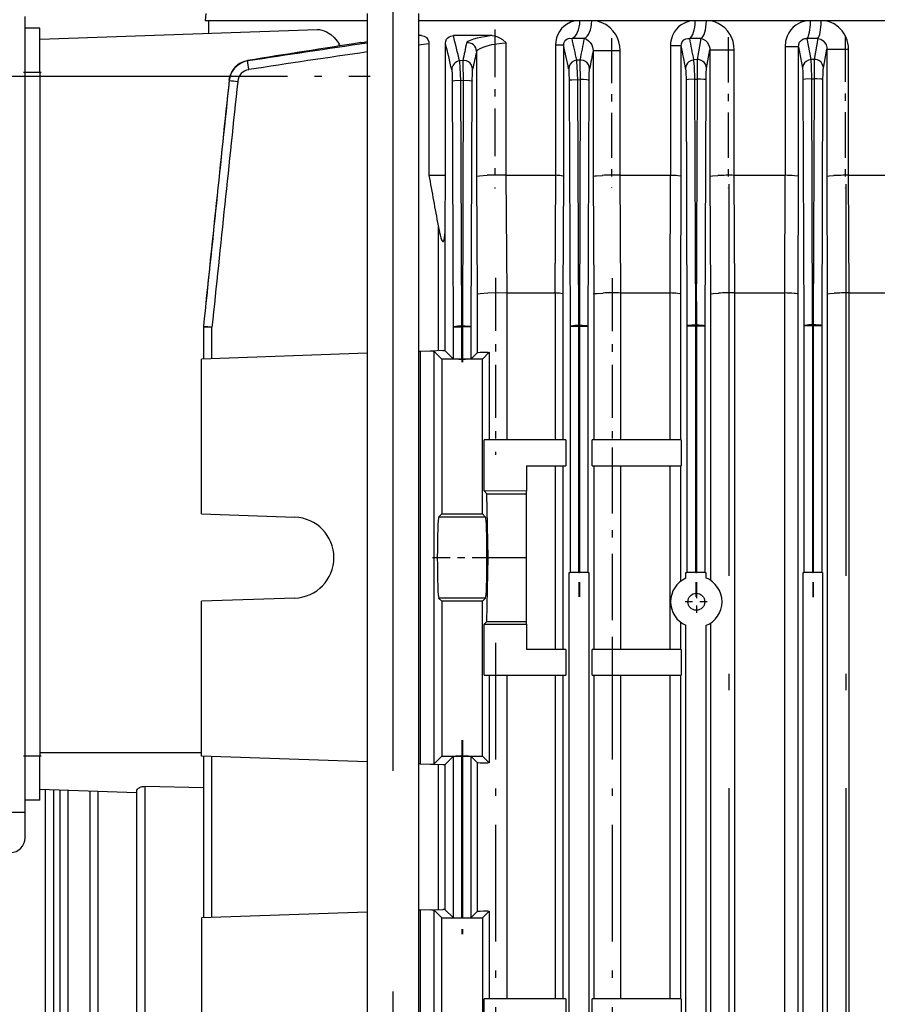
# Model space of a CAD drawing. Extents: x 420 to 840, y 0 to 297.
# Drawn here: x 486 to 497, y 118 to 132 of the extents above; entities that cross this region are included whole.
import ezdxf

# ---------------------------------------------------------------- set-up
doc = ezdxf.new("R2010")
doc.units = 0
doc.linetypes.add('DASHDOT', pattern=[18.5, 12, -3, 0.5, -3])
doc.layers.get('0').update_dxf_attribs({"linetype": 'CONTINUOUS'})

msp = doc.modelspace()

# ---------------------------------------------------------------- linework, layer by layer
at = {"color": 7, "linetype": 'DASHDOT'}
msp.add_line((490.849, 133.594), (490.849, 113.189), dxfattribs=at)
at = {"color": 7, "ltscale": 0.270589}
msp.add_line((485.846, 121.032), (485.846, 131.856), dxfattribs=at)
at = {"color": 7, "ltscale": 0.002509}
msp.add_line((488.307, 131.894), (488.298, 131.794), dxfattribs=at)
at = {"color": 7, "ltscale": 0.055025}
msp.add_line((490.499, 131.794), (488.298, 131.794), dxfattribs=at)
at = {"color": 7, "ltscale": 0.004242}
msp.add_line((488.346, 131.624), (488.346, 131.794), dxfattribs=at)
at = {"color": 7, "ltscale": 0.418345}
msp.add_line((490.499, 131.894), (490.499, 115.16), dxfattribs=at)
at = {"color": 7, "ltscale": 0.425109}
msp.add_line((491.199, 131.894), (491.199, 114.889), dxfattribs=at)
at = {"color": 7, "ltscale": 0.381881}
msp.add_line((506.475, 131.794), (491.199, 131.794), dxfattribs=at)
at = {"color": 7, "ltscale": 0.005}
for p, q in [((486.046, 131.694), (485.846, 131.694)), ((486.046, 131.094), (485.846, 131.094)), ((486.046, 121.794), (485.846, 121.794)), ((486.046, 121.194), (485.846, 121.194))]:
    msp.add_line(p, q, dxfattribs=at)
at = {"color": 7, "ltscale": 0.015}
for p, q in [((486.046, 131.094), (486.046, 131.694)), ((486.046, 121.194), (486.046, 121.794))]:
    msp.add_line(p, q, dxfattribs=at)
at = {"color": 7, "ltscale": 0.094449}
msp.add_line((486.046, 131.544), (489.821, 131.676), dxfattribs=at)
at = {"color": 7, "linetype": 'DASHDOT', "ltscale": 0.054112}
msp.add_line((492.236, 131.678), (492.236, 129.513), dxfattribs=at)
at = {"color": 7, "ltscale": 0.000927517}
msp.add_line((491.236, 131.594), (491.199, 131.589), dxfattribs=at)
at = {"color": 7, "ltscale": 0.00091877}
msp.add_line((491.236, 131.594), (491.199, 131.594), dxfattribs=at)
at = {"color": 7, "ltscale": 0.013175}
msp.add_line((492.198, 131.594), (491.671, 131.594), dxfattribs=at)
at = {"color": 7, "ltscale": 0.004112}
msp.add_line((493.449, 131.555), (493.285, 131.555), dxfattribs=at)
at = {"color": 7, "linetype": 'DASHDOT', "ltscale": 0.050921}
msp.add_line((493.821, 131.56), (493.821, 129.523), dxfattribs=at)
at = {"color": 7, "ltscale": 0.003847}
msp.add_line((495.038, 131.555), (494.884, 131.555), dxfattribs=at)
at = {"color": 7, "ltscale": 0.007304}
msp.add_line((495.038, 131.555), (494.985, 131.267), dxfattribs=at)
at = {"color": 7, "linetype": 'DASHDOT', "ltscale": 0.051286}
msp.add_line((495.409, 131.572), (495.409, 129.52), dxfattribs=at)
at = {"color": 7, "ltscale": 0.003697}
msp.add_line((496.629, 131.555), (496.481, 131.555), dxfattribs=at)
at = {"color": 7, "ltscale": 0.007265}
msp.add_line((496.535, 131.269), (496.481, 131.555), dxfattribs=at)
at = {"color": 7, "ltscale": 0.007214}
msp.add_line((496.629, 131.555), (496.578, 131.271), dxfattribs=at)
at = {"color": 7, "linetype": 'DASHDOT', "ltscale": 0.051636}
msp.add_line((496.999, 131.583), (496.999, 129.518), dxfattribs=at)
at = {"color": 7, "ltscale": 0.00352}
msp.add_line((491.199, 131.469), (491.339, 131.488), dxfattribs=at)
at = {"color": 7, "ltscale": 0.044863}
for p, q in [((491.339, 131.488), (491.339, 129.694)), ((491.564, 129.694), (491.564, 131.488))]:
    msp.add_line(p, q, dxfattribs=at)
at = {"color": 7, "ltscale": 0.042537}
msp.add_line((491.986, 131.38), (491.986, 129.678), dxfattribs=at)
at = {"color": 7, "ltscale": 0.045027}
msp.add_line((492.391, 129.694), (492.391, 131.495), dxfattribs=at)
at = {"color": 7, "ltscale": 0.001989}
msp.add_line((493.14, 131.464), (493.06, 131.464), dxfattribs=at)
at = {"color": 7, "ltscale": 0.044259}
msp.add_line((493.06, 131.464), (493.06, 129.694), dxfattribs=at)
at = {"color": 7, "ltscale": 0.000786972}
msp.add_line((493.171, 131.464), (493.14, 131.464), dxfattribs=at)
at = {"color": 7, "ltscale": 0.044647}
msp.add_line((493.171, 129.678), (493.171, 131.464), dxfattribs=at)
at = {"color": 7, "ltscale": 0.0428}
msp.add_line((493.572, 131.39), (493.572, 129.678), dxfattribs=at)
at = {"color": 7, "ltscale": 0.00313}
msp.add_line((493.572, 131.39), (493.697, 131.39), dxfattribs=at)
at = {"color": 7, "ltscale": 0.006068}
msp.add_line((493.697, 131.39), (493.94, 131.39), dxfattribs=at)
at = {"color": 7, "ltscale": 0.042411}
msp.add_line((493.94, 129.694), (493.94, 131.39), dxfattribs=at)
at = {"color": 7, "ltscale": 0.002634}
msp.add_line((494.727, 131.454), (494.622, 131.454), dxfattribs=at)
at = {"color": 7, "ltscale": 0.043995}
msp.add_line((494.622, 131.454), (494.622, 129.694), dxfattribs=at)
at = {"color": 7, "ltscale": 0.001062}
msp.add_line((494.77, 131.454), (494.727, 131.454), dxfattribs=at)
at = {"color": 7, "ltscale": 0.044383}
msp.add_line((494.77, 129.678), (494.77, 131.454), dxfattribs=at)
at = {"color": 7, "ltscale": 0.006395}
msp.add_line((495.112, 131.149), (495.16, 131.401), dxfattribs=at)
at = {"color": 7, "ltscale": 0.002707}
msp.add_line((495.16, 131.401), (495.268, 131.401), dxfattribs=at)
at = {"color": 7, "ltscale": 0.043064}
msp.add_line((495.16, 131.401), (495.16, 129.678), dxfattribs=at)
at = {"color": 7, "ltscale": 0.005576}
msp.add_line((495.268, 131.401), (495.491, 131.401), dxfattribs=at)
at = {"color": 7, "ltscale": 0.042675}
msp.add_line((495.491, 129.694), (495.491, 131.401), dxfattribs=at)
at = {"color": 7, "ltscale": 0.003265}
msp.add_line((496.311, 131.443), (496.181, 131.443), dxfattribs=at)
at = {"color": 7, "ltscale": 0.04373}
msp.add_line((496.181, 131.443), (496.181, 129.694), dxfattribs=at)
at = {"color": 7, "ltscale": 0.001351}
msp.add_line((496.365, 131.443), (496.311, 131.443), dxfattribs=at)
at = {"color": 7, "ltscale": 0.007422}
msp.add_line((496.365, 131.443), (496.419, 131.151), dxfattribs=at)
at = {"color": 7, "ltscale": 0.044119}
msp.add_line((496.365, 129.678), (496.365, 131.443), dxfattribs=at)
at = {"color": 7, "ltscale": 0.006572}
msp.add_line((496.702, 131.153), (496.749, 131.411), dxfattribs=at)
at = {"color": 7, "ltscale": 0.043328}
msp.add_line((496.749, 131.411), (496.749, 129.678), dxfattribs=at)
at = {"color": 7, "ltscale": 0.002328}
msp.add_line((496.749, 131.411), (496.842, 131.411), dxfattribs=at)
at = {"color": 7, "ltscale": 0.005039}
msp.add_line((496.842, 131.411), (497.044, 131.411), dxfattribs=at)
at = {"color": 7, "ltscale": 0.042938}
msp.add_line((497.044, 129.694), (497.044, 131.411), dxfattribs=at)
at = {"color": 7, "ltscale": 0.00012207}
msp.add_line((488.874, 131.249), (488.874, 131.254), dxfattribs=at)
at = {"color": 7, "ltscale": 2.094e-05}
msp.add_line((488.874, 131.254), (488.874, 131.254), dxfattribs=at)
at = {"color": 7, "ltscale": 0.001089}
msp.add_line((491.799, 131.254), (491.756, 131.249), dxfattribs=at)
at = {"color": 7, "ltscale": 0.001083}
msp.add_line((493.392, 131.262), (493.349, 131.258), dxfattribs=at)
at = {"color": 7, "ltscale": 0.001079}
msp.add_line((494.985, 131.267), (494.942, 131.265), dxfattribs=at)
at = {"color": 7, "ltscale": 0.001076}
msp.add_line((496.578, 131.271), (496.535, 131.269), dxfattribs=at)
at = {"color": 7, "linetype": 'DASHDOT', "ltscale": 0.122594}
msp.add_line((485.637, 131.044), (490.541, 131.044), dxfattribs=at)
at = {"color": 7, "linetype": 'DASHDOT', "ltscale": 0.006001}
for p, q in [((486.066, 131.094), (485.826, 131.094)), ((486.066, 121.794), (485.826, 121.794))]:
    msp.add_line(p, q, dxfattribs=at)
at = {"color": 7, "ltscale": 0.2325}
msp.add_line((486.046, 131.094), (486.046, 121.794), dxfattribs=at)
at = {"color": 7, "ltscale": 0.064705}
msp.add_line((486.046, 131.044), (488.634, 131.044), dxfattribs=at)
at = {"color": 7, "ltscale": 9.10005e-05}
msp.add_line((488.623, 130.988), (488.622, 130.984), dxfattribs=at)
at = {"color": 7, "ltscale": 0.08355}
msp.add_line((491.655, 130.972), (491.667, 127.63), dxfattribs=at)
at = {"color": 7, "ltscale": 0.000821968}
msp.add_line((491.773, 130.984), (491.806, 130.988), dxfattribs=at)
at = {"color": 7, "ltscale": 0.083551}
msp.add_line((491.785, 127.642), (491.773, 130.984), dxfattribs=at)
at = {"color": 7, "ltscale": 0.08362}
for p, q in [((491.806, 130.988), (491.794, 127.643)), ((494.835, 130.989), (494.847, 127.644))]:
    msp.add_line(p, q, dxfattribs=at)
at = {"color": 7, "ltscale": 0.083619}
msp.add_line((491.915, 127.631), (491.927, 130.975), dxfattribs=at)
at = {"color": 7, "ltscale": 0.083595}
msp.add_line((493.245, 130.982), (493.257, 127.638), dxfattribs=at)
at = {"color": 7, "ltscale": 0.000821456}
msp.add_line((493.364, 130.994), (493.396, 130.997), dxfattribs=at)
at = {"color": 7, "ltscale": 0.083596}
msp.add_line((493.376, 127.65), (493.364, 130.994), dxfattribs=at)
at = {"color": 7, "ltscale": 0.083651}
msp.add_line((493.396, 130.997), (493.384, 127.651), dxfattribs=at)
at = {"color": 7, "ltscale": 0.08365}
msp.add_line((493.505, 127.638), (493.517, 130.984), dxfattribs=at)
at = {"color": 7, "ltscale": 0.00082105}
msp.add_line((494.954, 131.001), (494.987, 131.003), dxfattribs=at)
at = {"color": 7, "ltscale": 0.083621}
msp.add_line((494.966, 127.656), (494.954, 131.001), dxfattribs=at)
at = {"color": 7, "ltscale": 0.08366}
for p, q in [((494.987, 131.003), (494.974, 127.657)), ((495.095, 127.644), (495.107, 130.991))]:
    msp.add_line(p, q, dxfattribs=at)
at = {"color": 7, "ltscale": 0.083635}
msp.add_line((496.424, 130.993), (496.437, 127.648), dxfattribs=at)
at = {"color": 7, "ltscale": 0.000820566}
msp.add_line((496.544, 131.006), (496.577, 131.007), dxfattribs=at)
at = {"color": 7, "ltscale": 0.083636}
msp.add_line((496.556, 127.66), (496.544, 131.006), dxfattribs=at)
at = {"color": 7, "ltscale": 0.083659}
for p, q in [((496.577, 131.007), (496.564, 127.661)), ((496.685, 127.648), (496.697, 130.994))]:
    msp.add_line(p, q, dxfattribs=at)
at = {"color": 7, "ltscale": 0.00562}
msp.add_line((491.339, 129.694), (491.564, 129.694), dxfattribs=at)
at = {"color": 7, "ltscale": 0.017119}
msp.add_line((491.559, 129.009), (491.564, 129.694), dxfattribs=at)
at = {"color": 7, "ltscale": 0.040001}
for p, q in [((491.986, 129.678), (491.995, 128.078)), ((493.163, 128.078), (493.171, 129.678))]:
    msp.add_line(p, q, dxfattribs=at)
at = {"color": 7, "ltscale": 0.04}
for p, q in [((492.401, 128.094), (492.389, 129.694)), ((493.059, 129.694), (493.053, 128.094)), ((493.572, 129.678), (493.579, 128.078)), ((493.949, 128.094), (493.939, 129.694)), ((494.621, 129.694), (494.615, 128.094)), ((494.762, 128.078), (494.77, 129.678)), ((495.16, 129.678), (495.167, 128.078)), ((495.499, 128.094), (495.49, 129.694)), ((496.18, 129.694), (496.174, 128.094)), ((496.358, 128.078), (496.365, 129.678)), ((496.749, 129.678), (496.756, 128.078)), ((497.051, 128.094), (497.044, 129.694))]:
    msp.add_line(p, q, dxfattribs=at)
at = {"color": 7, "ltscale": 2.70951e-05}
msp.add_line((492.389, 129.694), (492.391, 129.694), dxfattribs=at)
at = {"color": 7, "ltscale": 0.016711}
msp.add_line((492.391, 129.694), (493.059, 129.694), dxfattribs=at)
at = {"color": 7, "ltscale": 2.82391e-05}
msp.add_line((493.06, 129.694), (493.059, 129.694), dxfattribs=at)
at = {"color": 7, "ltscale": 2.04122e-05}
msp.add_line((493.939, 129.694), (493.94, 129.694), dxfattribs=at)
at = {"color": 7, "ltscale": 0.017037}
msp.add_line((493.94, 129.694), (494.621, 129.694), dxfattribs=at)
at = {"color": 7, "ltscale": 2.1175e-05}
msp.add_line((494.622, 129.694), (494.621, 129.694), dxfattribs=at)
at = {"color": 7, "ltscale": 1.37329e-05}
msp.add_line((495.49, 129.694), (495.491, 129.694), dxfattribs=at)
at = {"color": 7, "ltscale": 0.017229}
msp.add_line((495.491, 129.694), (496.18, 129.694), dxfattribs=at)
at = {"color": 7, "ltscale": 1.41144e-05}
msp.add_line((496.181, 129.694), (496.18, 129.694), dxfattribs=at)
at = {"color": 7, "ltscale": 0.017335}
msp.add_line((497.044, 129.694), (497.737, 129.694), dxfattribs=at)
at = {"color": 7, "ltscale": 6.86646e-06}
msp.add_line((497.044, 129.694), (497.044, 129.694), dxfattribs=at)
at = {"color": 7, "linetype": 'DASHDOT', "ltscale": 0.444044}
msp.add_line((495.417, 129.575), (495.417, 111.813), dxfattribs=at)
at = {"color": 7, "linetype": 'DASHDOT', "ltscale": 0.444011}
msp.add_line((497.006, 129.574), (497.006, 111.814), dxfattribs=at)
at = {"color": 7, "ltscale": 0.042573}
for p, q in [((491.463, 129.009), (491.463, 127.306)), ((491.559, 127.306), (491.559, 129.009))]:
    msp.add_line(p, q, dxfattribs=at)
at = {"color": 7, "linetype": 'DASHDOT', "ltscale": 0.060136}
msp.add_line((492.245, 128.299), (492.245, 125.893), dxfattribs=at)
at = {"color": 7, "linetype": 'DASHDOT', "ltscale": 0.060057}
msp.add_line((493.829, 128.296), (493.829, 125.894), dxfattribs=at)
at = {"color": 7, "ltscale": 0.019988}
msp.add_line((491.995, 128.078), (491.995, 127.279), dxfattribs=at)
at = {"color": 7, "ltscale": 2.76671e-05}
msp.add_line((492.401, 128.094), (492.402, 128.094), dxfattribs=at)
at = {"color": 7, "ltscale": 0.01628}
msp.add_line((492.402, 128.094), (493.053, 128.094), dxfattribs=at)
at = {"color": 7, "ltscale": 0.05}
for p, q in [((492.402, 126.094), (492.402, 128.094)), ((493.949, 126.094), (493.949, 128.094)), ((494.616, 128.094), (494.616, 126.094))]:
    msp.add_line(p, q, dxfattribs=at)
at = {"color": 7, "ltscale": 2.86261e-05}
msp.add_line((493.054, 128.094), (493.053, 128.094), dxfattribs=at)
at = {"color": 7, "ltscale": 0.049999}
msp.add_line((493.054, 128.094), (493.054, 126.094), dxfattribs=at)
at = {"color": 7, "ltscale": 0.049611}
for p, q in [((493.163, 126.094), (493.163, 128.078)), ((493.579, 128.078), (493.579, 126.094)), ((494.762, 126.094), (494.762, 128.078))]:
    msp.add_line(p, q, dxfattribs=at)
at = {"color": 7, "ltscale": 2.07936e-05}
msp.add_line((493.949, 128.094), (493.949, 128.094), dxfattribs=at)
at = {"color": 7, "ltscale": 0.016648}
msp.add_line((493.949, 128.094), (494.615, 128.094), dxfattribs=at)
at = {"color": 7, "ltscale": 2.15564e-05}
msp.add_line((494.616, 128.094), (494.615, 128.094), dxfattribs=at)
at = {"color": 7, "ltscale": 0.097295}
msp.add_line((495.167, 128.078), (495.167, 124.186), dxfattribs=at)
at = {"color": 7, "ltscale": 1.39236e-05}
msp.add_line((495.499, 128.094), (495.5, 128.094), dxfattribs=at)
at = {"color": 7, "ltscale": 0.016865}
msp.add_line((495.5, 128.094), (496.174, 128.094), dxfattribs=at)
at = {"color": 7, "ltscale": 0.37}
for p, q in [((495.5, 113.294), (495.5, 128.094)), ((496.175, 128.094), (496.175, 113.294)), ((497.052, 113.294), (497.052, 128.094))]:
    msp.add_line(p, q, dxfattribs=at)
at = {"color": 7, "ltscale": 1.43051e-05}
msp.add_line((496.175, 128.094), (496.174, 128.094), dxfattribs=at)
at = {"color": 7, "ltscale": 0.369222}
for p, q in [((496.358, 113.309), (496.358, 128.078)), ((496.756, 128.078), (496.756, 113.309))]:
    msp.add_line(p, q, dxfattribs=at)
at = {"color": 7, "ltscale": 7.05719e-06}
msp.add_line((497.051, 128.094), (497.052, 128.094), dxfattribs=at)
at = {"color": 7, "ltscale": 0.016983}
msp.add_line((497.052, 128.094), (497.731, 128.094), dxfattribs=at)
at = {"color": 7, "linetype": 'DASHDOT', "ltscale": 0.100318}
msp.add_line((493.377, 127.972), (493.377, 123.959), dxfattribs=at)
at = {"color": 7, "linetype": 'DASHDOT', "ltscale": 0.10034}
msp.add_line((493.385, 127.973), (493.385, 123.959), dxfattribs=at)
at = {"color": 7, "linetype": 'DASHDOT', "ltscale": 0.100499}
msp.add_line((494.967, 127.979), (494.967, 123.959), dxfattribs=at)
at = {"color": 7, "linetype": 'DASHDOT', "ltscale": 0.100514}
msp.add_line((494.975, 127.979), (494.975, 123.959), dxfattribs=at)
at = {"color": 7, "linetype": 'DASHDOT', "ltscale": 0.100621}
msp.add_line((496.557, 127.983), (496.557, 123.958), dxfattribs=at)
at = {"color": 7, "linetype": 'DASHDOT', "ltscale": 0.10063}
msp.add_line((496.565, 127.984), (496.565, 123.958), dxfattribs=at)
at = {"color": 7, "ltscale": 2.30789e-05}
for p, q in [((488.272, 127.631), (488.272, 127.63)), ((488.273, 127.642), (488.273, 127.643))]:
    msp.add_line(p, q, dxfattribs=at)
at = {"color": 7, "ltscale": 0.000841904}
msp.add_line((488.306, 127.63), (488.272, 127.63), dxfattribs=at)
at = {"color": 7, "ltscale": 0.010875}
for p, q in [((488.272, 127.63), (488.272, 127.195)), ((491.787, 127.195), (491.787, 127.63))]:
    msp.add_line(p, q, dxfattribs=at)
at = {"color": 7, "ltscale": 0.002053}
msp.add_line((488.388, 127.63), (488.306, 127.63), dxfattribs=at)
at = {"color": 7, "ltscale": 0.010773}
for p, q in [((488.388, 127.199), (488.388, 127.63)), ((491.667, 127.63), (491.667, 127.199))]:
    msp.add_line(p, q, dxfattribs=at)
at = {"color": 7, "ltscale": 0.000914192}
for p, q in [((491.703, 127.63), (491.667, 127.63)), ((493.293, 127.638), (493.257, 127.638)), ((493.505, 127.638), (493.468, 127.638)), ((494.883, 127.644), (494.847, 127.644)), ((495.095, 127.644), (495.058, 127.644)), ((496.473, 127.648), (496.437, 127.648)), ((496.685, 127.648), (496.648, 127.648)), ((493.293, 124.294), (493.257, 124.294)), ((493.505, 124.294), (493.468, 124.294)), ((494.883, 124.294), (494.847, 124.294)), ((495.095, 124.294), (495.058, 124.294)), ((496.473, 124.294), (496.437, 124.294)), ((496.685, 124.294), (496.648, 124.294))]:
    msp.add_line(p, q, dxfattribs=at)
at = {"color": 7, "ltscale": 0.002084}
for p, q in [((491.787, 127.63), (491.703, 127.63)), ((491.878, 127.631), (491.795, 127.631)), ((493.377, 127.638), (493.293, 127.638)), ((493.468, 127.638), (493.385, 127.638)), ((494.967, 127.644), (494.883, 127.644)), ((495.058, 127.644), (494.975, 127.644)), ((496.557, 127.648), (496.473, 127.648)), ((496.648, 127.648), (496.565, 127.648)), ((493.377, 124.294), (493.293, 124.294)), ((493.468, 124.294), (493.385, 124.294)), ((494.967, 124.294), (494.883, 124.294)), ((495.058, 124.294), (494.975, 124.294)), ((496.557, 124.294), (496.473, 124.294)), ((496.648, 124.294), (496.565, 124.294))]:
    msp.add_line(p, q, dxfattribs=at)
at = {"color": 7, "ltscale": 0.000207093}
for p, q in [((491.794, 127.643), (491.785, 127.642)), ((491.787, 127.63), (491.795, 127.631))]:
    msp.add_line(p, q, dxfattribs=at)
at = {"color": 7, "ltscale": 0.000313399}
for p, q in [((491.787, 127.63), (491.785, 127.642)), ((491.795, 127.631), (491.794, 127.643))]:
    msp.add_line(p, q, dxfattribs=at)
at = {"color": 7, "linetype": 'DASHDOT', "ltscale": 0.013051}
msp.add_line((491.787, 127.673), (491.787, 127.151), dxfattribs=at)
at = {"color": 7, "ltscale": 3.47143e-05}
msp.add_line((491.795, 127.643), (491.794, 127.643), dxfattribs=at)
at = {"color": 7, "linetype": 'DASHDOT', "ltscale": 0.013078}
msp.add_line((491.795, 127.674), (491.795, 127.151), dxfattribs=at)
at = {"color": 7, "ltscale": 0.010898}
msp.add_line((491.795, 127.631), (491.795, 127.195), dxfattribs=at)
at = {"color": 7, "ltscale": 0.000914383}
msp.add_line((491.915, 127.631), (491.878, 127.631), dxfattribs=at)
at = {"color": 7, "ltscale": 0.010797}
msp.add_line((491.915, 127.199), (491.915, 127.631), dxfattribs=at)
at = {"color": 7, "ltscale": 0.083597}
for p, q in [((493.257, 127.638), (493.257, 124.294)), ((493.377, 124.294), (493.377, 127.638))]:
    msp.add_line(p, q, dxfattribs=at)
at = {"color": 7, "ltscale": 0.000206582}
for p, q in [((493.384, 127.651), (493.376, 127.65)), ((493.377, 127.638), (493.385, 127.638))]:
    msp.add_line(p, q, dxfattribs=at)
at = {"color": 7, "ltscale": 0.000313422}
for p, q in [((493.376, 127.65), (493.377, 127.638)), ((493.385, 127.638), (493.384, 127.651))]:
    msp.add_line(p, q, dxfattribs=at)
at = {"color": 7, "ltscale": 2.72751e-05}
msp.add_line((493.385, 127.651), (493.384, 127.651), dxfattribs=at)
at = {"color": 7, "ltscale": 0.083615}
for p, q in [((493.385, 127.638), (493.385, 124.294)), ((493.505, 124.294), (493.505, 127.638))]:
    msp.add_line(p, q, dxfattribs=at)
at = {"color": 7, "ltscale": 0.083748}
for p, q in [((494.847, 127.644), (494.847, 124.294)), ((494.967, 124.294), (494.967, 127.644))]:
    msp.add_line(p, q, dxfattribs=at)
at = {"color": 7, "ltscale": 0.00020639}
msp.add_line((494.974, 127.657), (494.966, 127.656), dxfattribs=at)
at = {"color": 7, "ltscale": 0.000313612}
msp.add_line((494.966, 127.656), (494.967, 127.644), dxfattribs=at)
at = {"color": 7, "ltscale": 0.000206199}
msp.add_line((494.967, 127.644), (494.975, 127.644), dxfattribs=at)
at = {"color": 7, "ltscale": 0.0003136}
for p, q in [((494.975, 127.644), (494.974, 127.657)), ((496.565, 127.648), (496.564, 127.661))]:
    msp.add_line(p, q, dxfattribs=at)
at = {"color": 7, "ltscale": 0.083761}
for p, q in [((494.975, 127.644), (494.975, 124.294)), ((495.095, 124.294), (495.095, 127.644))]:
    msp.add_line(p, q, dxfattribs=at)
at = {"color": 7, "ltscale": 0.083849}
for p, q in [((496.437, 127.648), (496.437, 124.294)), ((496.557, 124.294), (496.557, 127.648))]:
    msp.add_line(p, q, dxfattribs=at)
at = {"color": 7, "ltscale": 0.000206142}
msp.add_line((496.564, 127.661), (496.556, 127.66), dxfattribs=at)
at = {"color": 7, "ltscale": 0.000313608}
msp.add_line((496.556, 127.66), (496.557, 127.648), dxfattribs=at)
at = {"color": 7, "ltscale": 0.000205951}
msp.add_line((496.557, 127.648), (496.565, 127.648), dxfattribs=at)
at = {"color": 7, "ltscale": 0.083857}
for p, q in [((496.565, 127.648), (496.565, 124.294)), ((496.685, 124.294), (496.685, 127.648))]:
    msp.add_line(p, q, dxfattribs=at)
at = {"color": 7, "ltscale": 0.056375}
for p, q in [((490.499, 127.273), (488.246, 127.194)), ((490.499, 121.715), (488.246, 121.794)), ((490.499, 119.673), (488.246, 119.594))]:
    msp.add_line(p, q, dxfattribs=at)
at = {"color": 7, "ltscale": 0.000491442}
for p, q in [((491.219, 127.298), (491.199, 127.297)), ((491.219, 121.69), (491.199, 121.691)), ((491.219, 119.698), (491.199, 119.697))]:
    msp.add_line(p, q, dxfattribs=at)
at = {"color": 7, "ltscale": 0.003363}
for p, q in [((491.354, 127.302), (491.219, 127.298)), ((491.219, 121.69), (491.354, 121.685)), ((491.354, 119.702), (491.219, 119.698))]:
    msp.add_line(p, q, dxfattribs=at)
at = {"color": 7, "ltscale": 0.140191}
for p, q in [((491.219, 127.298), (491.219, 121.69)), ((491.412, 121.69), (491.412, 127.298))]:
    msp.add_line(p, q, dxfattribs=at)
at = {"color": 7, "ltscale": 0.004418}
for p, q in [((491.53, 127.309), (491.354, 127.302)), ((491.354, 121.685), (491.53, 121.679)), ((491.354, 119.702), (491.53, 119.709))]:
    msp.add_line(p, q, dxfattribs=at)
at = {"color": 7, "ltscale": 0.003671}
for p, q in [((491.516, 127.194), (491.412, 127.298)), ((491.516, 121.794), (491.412, 121.69)), ((491.516, 119.594), (491.412, 119.698))]:
    msp.add_line(p, q, dxfattribs=at)
at = {"color": 7, "ltscale": 0.003797}
for p, q in [((491.559, 127.306), (491.667, 127.199)), ((491.667, 121.789), (491.559, 121.681)), ((491.559, 119.706), (491.667, 119.599))]:
    msp.add_line(p, q, dxfattribs=at)
at = {"color": 7, "ltscale": 0.002826}
for p, q in [((491.915, 127.199), (491.995, 127.279)), ((491.995, 121.709), (491.915, 121.789)), ((491.915, 119.599), (491.995, 119.679))]:
    msp.add_line(p, q, dxfattribs=at)
at = {"color": 7, "ltscale": 0.003281}
for p, q in [((492.159, 127.287), (492.066, 127.194)), ((492.159, 121.701), (492.066, 121.794)), ((492.159, 119.687), (492.066, 119.594))]:
    msp.add_line(p, q, dxfattribs=at)
at = {"color": 7, "ltscale": 0.000441215}
for p, q in [((492.141, 127.286), (492.159, 127.287)), ((492.159, 121.701), (492.141, 121.701)), ((492.141, 119.686), (492.159, 119.687))]:
    msp.add_line(p, q, dxfattribs=at)
at = {"color": 7, "ltscale": 0.02982}
for p, q in [((492.159, 127.287), (492.159, 126.094)), ((492.159, 122.894), (492.159, 121.701)), ((492.159, 119.687), (492.159, 118.494))]:
    msp.add_line(p, q, dxfattribs=at)
at = {"color": 7, "ltscale": 0.05265}
for p, q in [((488.246, 125.088), (488.246, 127.194)), ((491.516, 127.194), (491.516, 125.088)), ((492.066, 125.088), (492.066, 127.194)), ((488.246, 121.794), (488.246, 123.9)), ((491.516, 123.9), (491.516, 121.794)), ((492.066, 121.794), (492.066, 123.9)), ((488.246, 119.594), (488.246, 117.488)), ((491.516, 117.488), (491.516, 119.594)), ((492.066, 119.594), (492.066, 117.488))]:
    msp.add_line(p, q, dxfattribs=at)
at = {"color": 7, "ltscale": 0.01375}
for p, q in [((492.066, 127.194), (491.516, 127.194)), ((491.516, 125.088), (492.066, 125.088)), ((492.066, 123.9), (491.516, 123.9)), ((491.516, 121.794), (492.066, 121.794)), ((491.516, 119.594), (492.066, 119.594))]:
    msp.add_line(p, q, dxfattribs=at)
at = {"color": 7, "ltscale": 0.000205803}
for p, q in [((491.787, 127.195), (491.795, 127.195)), ((493.377, 124.294), (493.385, 124.294)), ((494.967, 124.294), (494.975, 124.294)), ((496.557, 124.294), (496.565, 124.294)), ((491.795, 121.793), (491.787, 121.793)), ((491.787, 119.595), (491.795, 119.595))]:
    msp.add_line(p, q, dxfattribs=at)
at = {"color": 7, "ltscale": 0.027794}
for p, q in [((493.202, 126.094), (492.09, 126.094)), ((492.09, 122.894), (493.202, 122.894)), ((493.202, 118.494), (492.09, 118.494))]:
    msp.add_line(p, q, dxfattribs=at)
at = {"color": 7, "ltscale": 0.017331}
for p, q in [((492.09, 125.401), (492.09, 126.094)), ((492.09, 122.894), (492.09, 123.587)), ((492.09, 117.801), (492.09, 118.494))]:
    msp.add_line(p, q, dxfattribs=at)
at = {"color": 7, "ltscale": 0.00875}
for p, q in [((493.202, 126.094), (493.202, 125.744)), ((493.56, 125.744), (493.56, 126.094)), ((494.769, 126.094), (494.769, 125.744)), ((493.202, 123.244), (493.202, 122.894)), ((493.56, 122.894), (493.56, 123.244)), ((494.769, 123.244), (494.769, 122.894)), ((493.202, 118.494), (493.202, 118.144)), ((493.56, 118.144), (493.56, 118.494)), ((494.769, 118.494), (494.769, 118.144))]:
    msp.add_line(p, q, dxfattribs=at)
at = {"color": 7, "ltscale": 0.030225}
for p, q in [((494.769, 126.094), (493.56, 126.094)), ((493.56, 125.744), (494.769, 125.744)), ((494.769, 123.244), (493.56, 123.244)), ((493.56, 122.894), (494.769, 122.894)), ((494.769, 118.494), (493.56, 118.494))]:
    msp.add_line(p, q, dxfattribs=at)
at = {"color": 7, "linetype": 'DASHDOT', "ltscale": 0.075002}
msp.add_line((493.829, 125.994), (493.829, 122.994), dxfattribs=at)
at = {"color": 7, "ltscale": 0.013405}
for p, q in [((492.666, 125.744), (493.202, 125.744)), ((493.202, 123.244), (492.666, 123.244))]:
    msp.add_line(p, q, dxfattribs=at)
at = {"color": 7, "ltscale": 0.008627}
for p, q in [((492.666, 125.744), (492.666, 125.399)), ((492.666, 123.589), (492.666, 123.244))]:
    msp.add_line(p, q, dxfattribs=at)
at = {"color": 7, "ltscale": 0.0625}
for p, q in [((493.054, 125.744), (493.054, 123.244)), ((493.163, 123.244), (493.163, 125.744)), ((493.579, 125.744), (493.579, 123.244)), ((493.949, 123.244), (493.949, 125.744)), ((494.616, 125.744), (494.616, 123.244))]:
    msp.add_line(p, q, dxfattribs=at)
at = {"color": 7, "ltscale": 0.039307}
msp.add_line((494.762, 124.172), (494.762, 125.744), dxfattribs=at)
at = {"color": 7, "ltscale": 0.014389}
for p, q in [((492.666, 125.399), (492.09, 125.401)), ((492.09, 123.587), (492.666, 123.589))]:
    msp.add_line(p, q, dxfattribs=at)
at = {"color": 7, "ltscale": 0.001299}
for p, q in [((492.127, 125.364), (492.09, 125.401)), ((492.09, 123.587), (492.127, 123.624))]:
    msp.add_line(p, q, dxfattribs=at)
at = {"color": 7, "ltscale": 0.021754}
for p, q in [((492.145, 124.494), (492.127, 125.364)), ((492.127, 123.624), (492.145, 124.494))]:
    msp.add_line(p, q, dxfattribs=at)
at = {"color": 7, "ltscale": 0.01347}
for p, q in [((492.127, 125.364), (492.666, 125.364)), ((492.127, 123.624), (492.666, 123.624))]:
    msp.add_line(p, q, dxfattribs=at)
at = {"color": 7, "ltscale": 0.000872803}
for p, q in [((492.666, 125.364), (492.666, 125.399)), ((492.666, 123.589), (492.666, 123.624))]:
    msp.add_line(p, q, dxfattribs=at)
at = {"color": 7, "ltscale": 0.02175}
for p, q in [((492.666, 124.494), (492.666, 125.364)), ((492.666, 123.624), (492.666, 124.494))]:
    msp.add_line(p, q, dxfattribs=at)
at = {"color": 7, "ltscale": 0.031749}
for p, q in [((488.246, 125.088), (489.515, 125.044)), ((489.515, 123.944), (488.246, 123.9))]:
    msp.add_line(p, q, dxfattribs=at)
at = {"color": 7, "ltscale": 0.001567}
for p, q in [((491.471, 125.044), (491.516, 125.088)), ((492.066, 125.088), (492.11, 125.044)), ((491.516, 123.9), (491.471, 123.944)), ((492.11, 123.944), (492.066, 123.9))]:
    msp.add_line(p, q, dxfattribs=at)
at = {"color": 7, "ltscale": 0.015966}
for p, q in [((492.11, 125.044), (491.471, 125.044)), ((492.11, 123.944), (491.471, 123.944))]:
    msp.add_line(p, q, dxfattribs=at)
at = {"color": 7, "linetype": 'DASHDOT', "ltscale": 0.020271}
msp.add_line((491.385, 124.494), (492.196, 124.494), dxfattribs=at)
at = {"color": 7, "ltscale": 0.013032}
msp.add_line((492.145, 124.494), (492.666, 124.494), dxfattribs=at)
at = {"color": 7, "ltscale": 0.000302124}
msp.add_line((493.245, 124.294), (493.257, 124.294), dxfattribs=at)
at = {"color": 7, "ltscale": 0.18}
for p, q in [((493.245, 117.094), (493.245, 124.294)), ((493.514, 124.294), (493.514, 117.094)), ((496.429, 117.094), (496.429, 124.294)), ((496.69, 124.294), (496.69, 117.094))]:
    msp.add_line(p, q, dxfattribs=at)
at = {"color": 7, "ltscale": 0.000216484}
msp.add_line((493.505, 124.294), (493.514, 124.294), dxfattribs=at)
at = {"color": 7, "ltscale": 0.002006}
msp.add_line((494.833, 124.214), (494.833, 124.294), dxfattribs=at)
at = {"color": 7, "ltscale": 0.000353813}
msp.add_line((494.833, 124.294), (494.847, 124.294), dxfattribs=at)
at = {"color": 7, "ltscale": 0.000267029}
msp.add_line((495.095, 124.294), (495.106, 124.294), dxfattribs=at)
at = {"color": 7, "ltscale": 0.001882}
msp.add_line((495.106, 124.294), (495.106, 124.219), dxfattribs=at)
at = {"color": 7, "ltscale": 0.000201988}
msp.add_line((496.429, 124.294), (496.437, 124.294), dxfattribs=at)
at = {"color": 7, "ltscale": 0.000119019}
msp.add_line((496.685, 124.294), (496.69, 124.294), dxfattribs=at)
at = {"color": 7, "linetype": 'DASHDOT', "ltscale": 0.007475}
for p, q in [((494.975, 124.043), (494.975, 123.744)), ((495.124, 123.894), (494.825, 123.894))]:
    msp.add_line(p, q, dxfattribs=at)
at = {"color": 7, "ltscale": 0.009307}
msp.add_line((494.762, 123.244), (494.762, 123.616), dxfattribs=at)
at = {"color": 7, "ltscale": 0.144012}
msp.add_line((494.833, 117.814), (494.833, 123.574), dxfattribs=at)
at = {"color": 7, "ltscale": 0.143764}
msp.add_line((495.106, 123.569), (495.106, 117.819), dxfattribs=at)
at = {"color": 7, "ltscale": 0.145369}
msp.add_line((495.167, 123.601), (495.167, 117.786), dxfattribs=at)
at = {"color": 7, "linetype": 'DASHDOT', "ltscale": 0.132}
msp.add_line((492.245, 123.334), (492.245, 118.054), dxfattribs=at)
at = {"color": 7, "linetype": 'DASHDOT', "ltscale": 0.132001}
msp.add_line((493.829, 123.334), (493.829, 118.054), dxfattribs=at)
at = {"color": 7, "ltscale": 0.11}
for p, q in [((492.402, 118.494), (492.402, 122.894)), ((493.054, 122.894), (493.054, 118.494)), ((493.163, 118.494), (493.163, 122.894)), ((493.579, 122.894), (493.579, 118.494)), ((493.949, 118.494), (493.949, 122.894)), ((494.616, 122.894), (494.616, 118.494)), ((494.762, 118.494), (494.762, 122.894))]:
    msp.add_line(p, q, dxfattribs=at)
at = {"color": 7, "linetype": 'DASHDOT', "ltscale": 0.065946}
for p, q in [((491.787, 122.013), (491.787, 119.375)), ((491.795, 122.013), (491.795, 119.375))]:
    msp.add_line(p, q, dxfattribs=at)
at = {"color": 7, "ltscale": 0.055}
msp.add_line((486.046, 121.844), (488.246, 121.844), dxfattribs=at)
at = {"color": 7, "ltscale": 0.054954}
for p, q in [((488.272, 121.793), (488.272, 119.595)), ((491.787, 119.595), (491.787, 121.793)), ((491.795, 121.793), (491.795, 119.595))]:
    msp.add_line(p, q, dxfattribs=at)
at = {"color": 7, "ltscale": 0.054752}
for p, q in [((488.388, 119.599), (488.388, 121.789)), ((491.667, 121.789), (491.667, 119.599)), ((491.915, 119.599), (491.915, 121.789))]:
    msp.add_line(p, q, dxfattribs=at)
at = {"color": 7, "ltscale": 0.049383}
for p, q in [((491.463, 121.681), (491.463, 119.706)), ((491.559, 119.706), (491.559, 121.681))]:
    msp.add_line(p, q, dxfattribs=at)
at = {"color": 7, "ltscale": 0.050755}
msp.add_line((491.995, 121.709), (491.995, 119.679), dxfattribs=at)
at = {"color": 7, "ltscale": 0.032959}
msp.add_line((486.046, 121.344), (487.363, 121.298), dxfattribs=at)
at = {"color": 7, "ltscale": 0.112218}
msp.add_line((486.12, 121.341), (486.12, 116.852), dxfattribs=at)
at = {"color": 7, "ltscale": 0.113236}
msp.add_line((486.236, 116.808), (486.236, 121.337), dxfattribs=at)
at = {"color": 7, "ltscale": 0.113964}
msp.add_line((486.319, 121.334), (486.319, 116.776), dxfattribs=at)
at = {"color": 7, "ltscale": 0.114982}
msp.add_line((486.435, 116.731), (486.435, 121.33), dxfattribs=at)
at = {"color": 7, "ltscale": 0.019826}
msp.add_line((488.272, 121.364), (487.479, 121.379), dxfattribs=at)
at = {"color": 7, "ltscale": 0.126291}
msp.add_line((487.479, 116.327), (487.479, 121.379), dxfattribs=at)
at = {"color": 7, "ltscale": 0.117542}
msp.add_line((486.726, 121.32), (486.726, 116.618), dxfattribs=at)
at = {"color": 7, "ltscale": 0.11856}
msp.add_line((486.842, 116.574), (486.842, 121.316), dxfattribs=at)
at = {"color": 7, "ltscale": 0.123856}
msp.add_line((487.363, 121.326), (487.363, 116.372), dxfattribs=at)
at = {"color": 7, "ltscale": 0.003451}
msp.add_line((485.651, 121.032), (485.789, 121.032), dxfattribs=at)
at = {"color": 7, "ltscale": 0.001418}
msp.add_line((485.789, 121.032), (485.846, 121.032), dxfattribs=at)
at = {"color": 7, "ltscale": 0.008747}
msp.add_line((485.846, 120.682), (485.846, 121.032), dxfattribs=at)
at = {"color": 7, "ltscale": 0.120394}
msp.add_line((491.219, 119.698), (491.219, 114.882), dxfattribs=at)
at = {"color": 7, "ltscale": 0.122258}
msp.add_line((491.412, 114.807), (491.412, 119.698), dxfattribs=at)
at = {"color": 7}
for points in [[(493.326, 131.794), (493.265, 131.776), (493.208, 131.747), (493.173, 131.72), (493.141, 131.689), (493.113, 131.651), (493.091, 131.61), (493.074, 131.563), (493.064, 131.514), (493.06, 131.464)], [(493.94, 131.39), (493.935, 131.45), (493.922, 131.508), (493.901, 131.563), (493.874, 131.613), (493.84, 131.659), (493.802, 131.7), (493.745, 131.743), (493.682, 131.774), (493.616, 131.794)], [(494.895, 131.794), (494.83, 131.774), (494.769, 131.742), (494.733, 131.713), (494.7, 131.679), (494.673, 131.64), (494.651, 131.597), (494.635, 131.551), (494.625, 131.502), (494.622, 131.454)], [(495.491, 131.401), (495.487, 131.457), (495.475, 131.512), (495.456, 131.564), (495.43, 131.614), (495.398, 131.659), (495.361, 131.699), (495.319, 131.732), (495.274, 131.76), (495.225, 131.781), (495.176, 131.794)], [(496.462, 131.794), (496.393, 131.773), (496.33, 131.738), (496.293, 131.708), (496.26, 131.672), (496.231, 131.631), (496.209, 131.587), (496.188, 131.517), (496.181, 131.443)], [(497.044, 131.411), (497.042, 131.452), (497.036, 131.491), (497.025, 131.531), (497.011, 131.568), (496.987, 131.616), (496.957, 131.66), (496.907, 131.711), (496.85, 131.752), (496.786, 131.781), (496.737, 131.794)], [(489.821, 131.676), (489.851, 131.675), (489.881, 131.67), (489.913, 131.66), (489.945, 131.647), (490.005, 131.608), (490.049, 131.568), (490.09, 131.52), (490.116, 131.482)], [(491.236, 131.594), (491.273, 131.587), (491.306, 131.567), (491.326, 131.542), (491.337, 131.508), (491.339, 131.488)], [(491.564, 131.488), (491.568, 131.518), (491.579, 131.544), (491.595, 131.564), (491.614, 131.579), (491.635, 131.588), (491.671, 131.594)], [(492.198, 131.594), (492.093, 131.577), (491.994, 131.557), (491.944, 131.544), (491.9, 131.529), (491.868, 131.514), (491.854, 131.503), (491.852, 131.498)], [(492.198, 131.594), (492.229, 131.591), (492.26, 131.582), (492.299, 131.563), (492.337, 131.539), (492.391, 131.495)], [(493.171, 131.464), (493.174, 131.493), (493.185, 131.518), (493.201, 131.537), (493.221, 131.55), (493.252, 131.557), (493.285, 131.555)], [(493.449, 131.555), (493.48, 131.544), (493.508, 131.525), (493.533, 131.499), (493.552, 131.47), (493.565, 131.437), (493.572, 131.39)], [(494.77, 131.454), (494.773, 131.482), (494.782, 131.508), (494.804, 131.535), (494.834, 131.551), (494.859, 131.556), (494.884, 131.555)], [(495.038, 131.555), (495.069, 131.546), (495.098, 131.528), (495.123, 131.504), (495.146, 131.466), (495.158, 131.423), (495.16, 131.401)], [(496.365, 131.443), (496.369, 131.475), (496.38, 131.504), (496.399, 131.528), (496.423, 131.545), (496.451, 131.554), (496.481, 131.555)], [(496.629, 131.555), (496.667, 131.545), (496.7, 131.524), (496.723, 131.498), (496.739, 131.467), (496.748, 131.432), (496.749, 131.411)], [(491.986, 131.38), (491.987, 131.383), (491.992, 131.391), (492.006, 131.403), (492.027, 131.416), (492.074, 131.436), (492.131, 131.455)], [(492.131, 131.455), (492.196, 131.471), (492.264, 131.484), (492.329, 131.492), (492.391, 131.495)], [(488.874, 131.249), (488.823, 131.236), (488.775, 131.215), (488.732, 131.185), (488.694, 131.149), (488.663, 131.106), (488.64, 131.059), (488.629, 131.022), (488.622, 130.984)], [(488.623, 130.988), (488.633, 131.039), (488.652, 131.088), (488.679, 131.133), (488.713, 131.173), (488.754, 131.206), (488.8, 131.232), (488.837, 131.245), (488.874, 131.254)], [(488.874, 131.254), (488.817, 131.239), (488.764, 131.213), (488.717, 131.177), (488.678, 131.133), (488.645, 131.073), (488.627, 131.017), (488.623, 130.988)], [(488.889, 131.131), (488.876, 131.223), (488.874, 131.246), (488.874, 131.249)], [(491.773, 130.984), (491.764, 131.161), (491.757, 131.242), (491.756, 131.249)], [(491.932, 131.136), (491.928, 131.166), (491.917, 131.193), (491.899, 131.217), (491.876, 131.236), (491.848, 131.249), (491.818, 131.254), (491.799, 131.254)], [(491.799, 131.254), (491.799, 131.214), (491.806, 130.988)], [(493.349, 131.258), (493.314, 131.25), (493.284, 131.232), (493.26, 131.206), (493.245, 131.174), (493.239, 131.14)], [(493.364, 130.994), (493.356, 131.17), (493.35, 131.251), (493.349, 131.258)], [(493.392, 131.262), (493.391, 131.221), (493.396, 130.997)], [(493.522, 131.144), (493.518, 131.173), (493.507, 131.2), (493.49, 131.224), (493.467, 131.243), (493.44, 131.256), (493.411, 131.262), (493.392, 131.262)], [(494.942, 131.265), (494.907, 131.257), (494.875, 131.239), (494.856, 131.22), (494.841, 131.198), (494.833, 131.173), (494.829, 131.147)], [(494.954, 131.001), (494.948, 131.176), (494.943, 131.257), (494.942, 131.265)], [(494.985, 131.267), (494.984, 131.226), (494.987, 131.003)], [(495.112, 131.149), (495.108, 131.178), (495.098, 131.205), (495.081, 131.229), (495.058, 131.247), (495.032, 131.26), (495.004, 131.267), (494.985, 131.267)], [(496.535, 131.269), (496.499, 131.262), (496.467, 131.244), (496.447, 131.226), (496.432, 131.203), (496.423, 131.178), (496.419, 131.151)], [(496.544, 131.006), (496.54, 131.18), (496.536, 131.262), (496.535, 131.269)], [(496.578, 131.271), (496.576, 131.229), (496.577, 131.007)], [(496.702, 131.153), (496.698, 131.181), (496.688, 131.207), (496.672, 131.231), (496.65, 131.249), (496.624, 131.263), (496.596, 131.27), (496.578, 131.271)], [(491.649, 131.131), (491.651, 131.12), (491.653, 131.078), (491.655, 130.972)], [(491.927, 130.975), (491.929, 131.082), (491.931, 131.125), (491.932, 131.136)], [(493.239, 131.14), (493.242, 131.099), (493.245, 130.982)], [(493.517, 130.984), (493.518, 131.075), (493.521, 131.134), (493.522, 131.144)], [(494.829, 131.147), (494.832, 131.104), (494.835, 130.989)], [(495.107, 130.991), (495.108, 131.081), (495.111, 131.14), (495.112, 131.149)], [(496.419, 131.151), (496.422, 131.108), (496.424, 130.993)], [(496.697, 130.994), (496.698, 131.085), (496.701, 131.144), (496.702, 131.153)], [(491.773, 130.984), (491.69, 130.98), (491.663, 130.976), (491.656, 130.973), (491.655, 130.972), (491.655, 130.972)], [(491.806, 130.988), (491.891, 130.984), (491.918, 130.98), (491.926, 130.977), (491.927, 130.976), (491.927, 130.975)], [(493.364, 130.994), (493.28, 130.99), (493.253, 130.986), (493.246, 130.983), (493.245, 130.982), (493.245, 130.982)], [(493.517, 130.984), (493.517, 130.985), (493.515, 130.986), (493.505, 130.99), (493.487, 130.992), (493.439, 130.996), (493.396, 130.997)], [(494.954, 131.001), (494.87, 130.997), (494.843, 130.993), (494.836, 130.99), (494.835, 130.989), (494.835, 130.989)], [(495.107, 130.991), (495.107, 130.991), (495.105, 130.992), (495.095, 130.996), (495.077, 130.999), (495.03, 131.002), (494.987, 131.003)], [(496.544, 131.006), (496.46, 131.002), (496.433, 130.997), (496.426, 130.995), (496.425, 130.994), (496.424, 130.993)], [(496.697, 130.994), (496.697, 130.995), (496.695, 130.996), (496.685, 131), (496.667, 131.002), (496.62, 131.006), (496.577, 131.007)], [(491.986, 129.678), (491.987, 129.679), (491.992, 129.682), (492.027, 129.688), (492.131, 129.695)], [(493.171, 129.678), (493.17, 129.679), (493.167, 129.681), (493.139, 129.687)], [(493.572, 129.678), (493.572, 129.679), (493.575, 129.681), (493.593, 129.685), (493.619, 129.688), (493.697, 129.693)], [(494.77, 129.678), (494.769, 129.679), (494.764, 129.681), (494.727, 129.687)], [(495.16, 129.678), (495.161, 129.679), (495.165, 129.681), (495.195, 129.686), (495.268, 129.691)], [(496.365, 129.678), (496.365, 129.679), (496.364, 129.679), (496.359, 129.681), (496.311, 129.688)], [(496.749, 129.678), (496.75, 129.679), (496.754, 129.681), (496.779, 129.685), (496.842, 129.69)], [(491.49, 128.882), (491.502, 128.842), (491.511, 128.816), (491.517, 128.804)], [(491.541, 128.804), (491.546, 128.818), (491.551, 128.849), (491.555, 128.882)], [(491.517, 128.804), (491.524, 128.796), (491.527, 128.793), (491.53, 128.792)], [(491.53, 128.792), (491.532, 128.793), (491.535, 128.795), (491.538, 128.797), (491.541, 128.804)], [(491.995, 128.078), (491.996, 128.079), (492.001, 128.082), (492.036, 128.088), (492.141, 128.096)], [(492.141, 128.096), (492.276, 128.098), (492.401, 128.094)], [(493.163, 128.078), (493.162, 128.079), (493.158, 128.081), (493.132, 128.087)], [(493.579, 128.078), (493.58, 128.079), (493.583, 128.081), (493.601, 128.085), (493.627, 128.088), (493.706, 128.093)], [(494.762, 128.078), (494.761, 128.079), (494.756, 128.081), (494.72, 128.087)], [(495.167, 128.078), (495.168, 128.079), (495.172, 128.081), (495.203, 128.086), (495.276, 128.091)], [(496.358, 128.078), (496.357, 128.079), (496.353, 128.081), (496.325, 128.086), (496.304, 128.088)], [(496.756, 128.078), (496.757, 128.079), (496.761, 128.081), (496.786, 128.085), (496.85, 128.09)], [(491.785, 127.642), (491.731, 127.641), (491.679, 127.635), (491.67, 127.632), (491.667, 127.631), (491.667, 127.63)], [(491.915, 127.631), (491.914, 127.631), (491.912, 127.633), (491.894, 127.637), (491.832, 127.642), (491.795, 127.643)], [(493.376, 127.65), (493.322, 127.649), (493.269, 127.643), (493.259, 127.64), (493.257, 127.638), (493.257, 127.638)], [(493.505, 127.638), (493.504, 127.639), (493.502, 127.641), (493.484, 127.645), (493.422, 127.65), (493.385, 127.651)], [(494.966, 127.656), (494.913, 127.655), (494.859, 127.649), (494.849, 127.646), (494.847, 127.644), (494.847, 127.644)], [(495.095, 127.644), (495.094, 127.645), (495.092, 127.647), (495.074, 127.651), (495.012, 127.656), (494.975, 127.657)], [(496.556, 127.66), (496.503, 127.659), (496.449, 127.653), (496.439, 127.65), (496.437, 127.648), (496.437, 127.648)], [(496.685, 127.648), (496.684, 127.649), (496.682, 127.651), (496.664, 127.655), (496.602, 127.66), (496.565, 127.661)], [(487.363, 121.326), (487.365, 121.333), (487.375, 121.347)]]:
    msp.add_lwpolyline(points, dxfattribs=at)
msp.add_circle((494.975, 123.894), 0.115, dxfattribs=at)
for centre, radius, start, end in [((489.981, 134.315), 2.85, 278.7383, 280.4795), ((489.963, 134.435), 2.972, 278.7332, 280.3902), ((479.913, 128.523), 12.152, 12.9639, 14.6388), ((466.796, 125.696), 27.129, 11.8303, 12.4708), ((548.96, 120.504), 56.6, 168.741, 169.043), ((438.168, 120.158), 57.85, 11.06861, 11.36138), ((518.391, -50.25), 183.889, 98.75096, 99.23689), ((518.507, -50.846), 184.496, 98.75852, 99.24283), ((511.696, -16.434), 149.436, 98.15459, 98.78457), ((489.586, 131.144), 0.628, 29.6859, 32.6167), ((490.414, 131.497), 0.00116, 10.4176, 62.2265), ((479.145, 128.328), 12.814, 12.6335, 14.2761), ((515.281, 126.338), 23.991, 167.5813, 168.1768), ((491.866, 131.378), 0.12, 0.8201, 96.8597), ((513.136, 126.589), 21.686, 167.2376, 167.8972), ((463.88, 125.132), 29.967, 11.5663, 12.1993), ((541.304, 121.702), 48.705, 168.5263, 168.8217), ((426.46, 118.012), 69.62, 10.87489, 11.13215), ((511.8, -17.042), 149.934, 98.16755, 98.78988), ((491.769, 131.13), 0.12, 96.422, 179.2402), ((488.917, 130.953), 0.18, 98.9963, 174.0545), ((7544.706, -608.684), 7094.746, 174.0156801, 174.042837), ((7551.463, -609.399), 7101.542, 174.0156255, 174.042755), ((8014.507, -658.298), 7567.159, 174.0129481, 174.0383973), ((8019.41, -658.818), 7571.974, 174.0129207, 174.0383427), ((489.665, 140.119), 9.194, 263.4916, 264.2135), ((928.678, 208.54), 444.39, 190.21988, 190.30961), ((492.244, 126.728), 2.97, 87.1844, 92.1791), ((493.015, 128.693), 1.002, 82.8635, 87.403), ((493.83, 126.283), 3.413, 88.177, 92.2391), ((494.579, 128.079), 1.615, 84.7204, 88.464), ((495.418, 126.131), 3.563, 88.836, 92.4147), ((496.147, 127.46), 2.234, 85.7884, 89.1404), ((497.004, 126.226), 3.468, 89.3494, 92.6768), ((493.237, 129.318), 1.8, 189.8724, 194.002), ((489.826, 129.008), 1.734, 355.8389, 0.037), ((493.009, 127.12), 0.975, 82.7319, 87.3089), ((493.838, 124.699), 3.396, 88.1333, 92.2322), ((494.573, 126.521), 1.573, 84.6362, 88.429), ((495.425, 124.533), 3.562, 88.8146, 92.4068), ((496.141, 125.895), 2.199, 85.7483, 89.1306), ((497.012, 124.622), 3.472, 89.3405, 92.6712), ((488.391, 127.631), 0.119, 173.9672, 179.9999), ((488.392, 127.631), 0.12, 174.0433, 179.9999), ((488.391, 127.63), 0.119, 173.9674, 179.9999), ((489.339, 137.04), 9.458, 263.5259, 264.2276), ((491.781, 129.835), 2.64, 268.3113, 270.1205), ((491.8, 129.835), 2.64, 269.8795, 271.6887), ((489.496, 124.494), 0.55, 272, 88), ((494.975, 123.894), 0.35, 113.9917, 246.0083), ((494.975, 123.894), 0.35, 291.911, 68.089), ((491.781, 119.153), 2.64, 89.8795, 91.6887), ((491.8, 119.153), 2.64, 88.3113, 90.1205), ((487.442, 121.269), 0.102, 116.316, 130.9898), ((487.467, 121.222), 0.156, 107.6178, 116.8894), ((487.475, 121.196), 0.183, 88.7492, 107.486), ((485.646, 120.682), 0.2, 271.5, 0), ((491.781, 122.235), 2.64, 268.3113, 270.1205), ((491.8, 122.235), 2.64, 269.8795, 271.6887)]:
    msp.add_arc(centre, radius, start, end, dxfattribs=at)
for centre, major_axis, ratio, start_param, end_param in [((493.26, 131.8), (0, -0.25), 0.524036, 0.191986, 1.546458), ((493.425, 131.8), (0, -0.25), 0.508809, 0.191986, 1.546458), ((494.866, 131.8), (0, -0.25), 0.37598, 0.191986, 1.546458), ((495.021, 131.8), (0, -0.25), 0.361735, 0.191986, 1.546458), ((496.47, 131.8), (0, -0.25), 0.228154, 0.191986, 1.546458), ((496.619, 131.8), (0, -0.25), 0.214465, 0.191986, 1.546458), ((491.212, 127.297), (0.2, 0), 0.034925, 0.034908, 0.785541), ((491.459, 127.306), (0.1, 0), 0.034921, 0.034907, 0.785398), ((492.245, 127.278), (-0.25, 0), 0.034921, 5.140061, 6.248279), ((491.787, 127.199), (0.12, 0), 0.034924, 3.176499, 3.944568), ((491.795, 127.199), (0.12, 0), 0.034926, 5.480165, 6.248278), ((491.472, 124.494), (0, 0.55), 0.034921, 0.034907, 3.106686), ((492.109, 124.494), (0, 0.55), 0.034921, 3.176499, 6.248279), ((491.787, 121.789), (0.12, 0), 0.034926, 2.338572, 3.106686), ((491.795, 121.789), (0.12, 0), 0.034924, 0.034907, 0.802975), ((491.212, 121.69), (0.2, 0), 0.034924, 5.497671, 6.248278), ((491.459, 121.682), (0.1, 0), 0.034926, 5.497631, 6.248278), ((492.245, 121.709), (0.25, 0), 0.034921, 3.176499, 4.284717), ((491.212, 119.697), (0.2, 0), 0.034925, 0.034908, 0.785541), ((491.459, 119.706), (0.1, 0), 0.034921, 0.034907, 0.785398), ((491.787, 119.599), (0.12, 0), 0.034924, 3.176499, 3.944568), ((491.795, 119.599), (0.12, 0), 0.034926, 5.480165, 6.248278), ((492.245, 119.678), (-0.25, 0), 0.034921, 5.140061, 6.248279)]:
    msp.add_ellipse(centre, major_axis=major_axis, ratio=ratio, start_param=start_param, end_param=end_param, dxfattribs=at)

doc.saveas('drawing.dxf')
